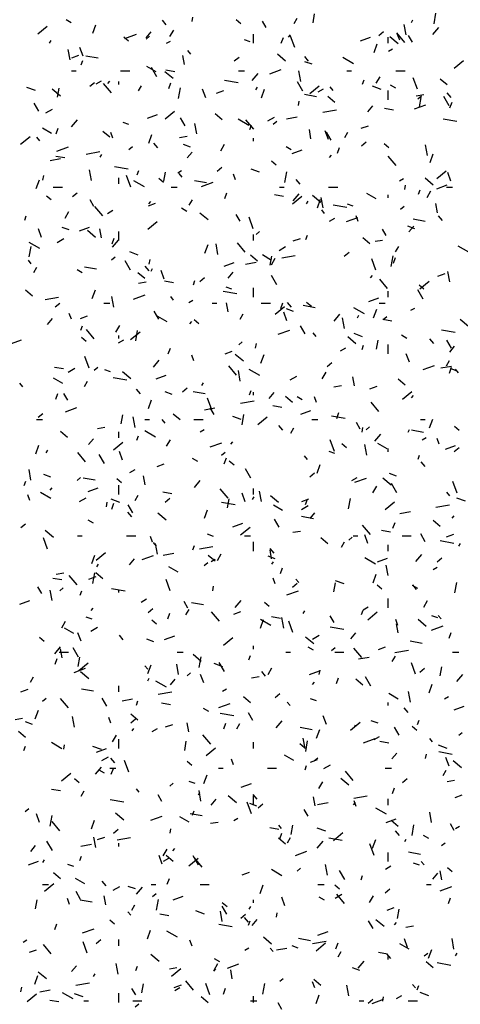
# Model space of a CAD drawing. Extents: x 16 to 252, y 17 to 337.
# Drawn here: x 43 to 46, y 188 to 195 of the extents above; entities that cross this region are included whole.
import ezdxf

# ---------------------------------------------------------------- set-up
doc = ezdxf.new("R2010")
doc.units = 0
doc.header["$MEASUREMENT"] = 0
doc.layers.add('BORDER', color=7, linetype='Continuous')

msp = doc.modelspace()

# ---------------------------------------------------------------- linework, layer by layer
at = {"layer": 'BORDER', "color": 7, "linetype": 'Continuous'}
for p, q in [((45.0082, 194.5942), (45.0186, 194.6532)), ((45.7989, 194.5867), (45.811, 194.6557)), ((43.4284, 194.5933), (43.3938, 194.6133)), ((43.5688, 194.525), (43.5893, 194.5814)), ((44.049, 194.5808), (44.0233, 194.6114)), ((44.2174, 194.6016), (44.2227, 194.6311)), ((44.5373, 194.5872), (44.5066, 194.6129)), ((44.702, 194.5618), (44.677, 194.6051)), ((44.8847, 194.5887), (44.9047, 194.6233)), ((45.6161, 194.5144), (45.604, 194.5833)), ((45.6512, 194.5964), (45.6612, 194.6137)), ((43.2102, 194.5205), (43.2715, 194.5719)), ((43.7793, 194.4912), (43.8545, 194.5186)), ((43.9186, 194.4957), (43.9507, 194.534)), ((44.0731, 194.503), (44.0981, 194.5463)), ((44.62, 194.46), (44.62, 194.52)), ((44.8481, 194.499), (44.861, 194.5143)), ((45.4381, 194.5101), (45.4687, 194.5359)), ((45.6076, 194.4657), (45.5562, 194.527)), ((45.5744, 194.4792), (45.5607, 194.5168)), ((45.7906, 194.5175), (45.8291, 194.5635)), ((43.2865, 194.4606), (43.2965, 194.4779)), ((43.802, 194.4732), (43.7713, 194.4989)), ((43.9171, 194.4871), (43.94, 194.5063)), ((44.0504, 194.4595), (44.0764, 194.4745)), ((44.5972, 194.4692), (44.5596, 194.4829)), ((44.8008, 194.4597), (44.8144, 194.4973)), ((44.8892, 194.432), (44.8618, 194.5072)), ((45.3172, 194.4763), (45.3829, 194.5002)), ((45.4065, 194.3989), (45.427, 194.4553)), ((45.5, 194.46), (45.5, 194.5)), ((45.5637, 194.457), (45.5101, 194.502)), ((45.6575, 194.4668), (45.6325, 194.5101)), ((43.4212, 194.3508), (43.409, 194.4197)), ((43.5052, 194.3752), (43.4846, 194.4316)), ((44.2097, 194.3893), (44.1904, 194.4122)), ((44.8284, 194.343), (44.7748, 194.388)), ((45.5006, 194.4077), (45.5266, 194.4227)), ((43.4316, 194.3647), (43.4786, 194.3818)), ((43.4935, 194.3183), (43.5038, 194.3465)), ((43.603, 194.3623), (43.5242, 194.3762)), ((44.1679, 194.32), (44.1575, 194.379)), ((44.4937, 194.3443), (44.5244, 194.37)), ((44.9793, 194.3432), (44.9536, 194.3739)), ((45.0013, 194.3221), (44.9543, 194.3392)), ((45.2716, 194.3259), (45.2023, 194.3659)), ((45.9305, 194.2967), (45.9917, 194.3481)), ((43.43, 194.28), (43.46, 194.28)), ((43.75, 194.28), (43.81, 194.28)), ((43.9827, 194.2733), (43.922, 194.3083)), ((43.9865, 194.241), (43.9515, 194.3017)), ((44.0931, 194.2289), (44.0394, 194.2739)), ((44.1053, 194.2738), (44.0462, 194.2842)), ((44.52, 194.28), (44.56, 194.28)), ((44.6103, 194.2155), (44.6489, 194.2615)), ((44.7252, 194.2608), (44.8003, 194.2882)), ((44.9285, 194.2104), (44.9163, 194.2793)), ((45.23, 194.28), (45.26, 194.28)), ((45.55, 194.28), (45.61, 194.28)), ((43.5494, 194.1785), (43.58, 194.2042)), ((43.5914, 194.1945), (43.6261, 194.2145)), ((43.6907, 194.1365), (43.6393, 194.1978)), ((43.6679, 194.197), (43.6807, 194.2123)), ((43.74, 194.19), (43.74, 194.21)), ((44.0651, 194.1635), (44.0787, 194.2011)), ((44.5189, 194.2008), (44.4302, 194.2165)), ((44.942, 194.1461), (44.907, 194.2067)), ((45.3312, 194.1922), (45.3415, 194.2203)), ((45.4212, 194.198), (45.4462, 194.2413)), ((45.6907, 194.1597), (45.6633, 194.2349)), ((45.8854, 194.187), (45.8395, 194.2256)), ((43.1934, 194.1501), (43.137, 194.1706)), ((43.3577, 194.1149), (43.3041, 194.1599)), ((43.3382, 194.1067), (43.3486, 194.1658)), ((43.8681, 194.1479), (43.8881, 194.1825)), ((44.1289, 194.0993), (44.141, 194.1683)), ((44.3066, 194.1029), (44.2861, 194.1593)), ((44.3775, 194.1343), (44.4245, 194.1514)), ((44.6347, 194.1556), (44.6447, 194.173)), ((44.6708, 194.1026), (44.6913, 194.159)), ((44.9861, 194.1309), (45.0474, 194.1823)), ((45.0416, 194.1427), (45.0763, 194.1627)), ((45.14, 194.1517), (45.1208, 194.1747)), ((45.4523, 194.158), (45.396, 194.1785)), ((45.5, 194.09), (45.5, 194.15)), ((45.5488, 194.1659), (45.5141, 194.1859)), ((45.9097, 194.1057), (45.884, 194.1363)), ((43.216, 194.0156), (43.186, 194.0676)), ((44.9127, 194.0525), (44.9179, 194.0821)), ((45.031, 194.1105), (44.9522, 194.1244)), ((45.1501, 194.073), (45.1042, 194.1116)), ((45.6826, 194.1162), (45.7318, 194.1249)), ((45.693, 194.0974), (45.716, 194.1167)), ((45.7034, 194.0451), (45.7138, 194.1042)), ((45.8975, 194.0511), (45.8625, 194.1117)), ((45.9028, 194.0373), (45.9164, 194.0749)), ((43.2623, 194.0045), (43.3056, 194.0295)), ((44.0418, 193.9651), (44.103, 194.0165)), ((44.4148, 193.959), (44.3688, 193.9975)), ((45.072, 194.0085), (45.1606, 194.0242)), ((45.3663, 194.012), (45.3985, 194.0503)), ((45.5332, 194.022), (45.4741, 194.0324)), ((45.671, 194.0304), (45.7462, 194.0578)), ((43.4301, 193.9135), (43.4686, 193.9595)), ((43.8042, 193.9278), (43.7666, 193.9415)), ((43.9264, 193.9701), (43.9922, 193.994)), ((44.1715, 193.9206), (44.1415, 193.9726)), ((44.2478, 193.8669), (44.2356, 193.9359)), ((44.5889, 193.9233), (44.5196, 193.9633)), ((44.6211, 193.899), (44.5696, 193.9603)), ((44.7125, 193.9527), (44.7558, 193.9777)), ((44.7486, 193.9316), (44.7716, 193.9509)), ((44.8357, 193.9669), (44.9046, 193.979)), ((45.9468, 193.949), (45.8582, 193.9647)), ((43.2999, 193.8708), (43.2393, 193.9058)), ((43.3294, 193.8672), (43.3431, 193.9048)), ((43.6795, 193.845), (43.6335, 193.8835)), ((43.7001, 193.8396), (43.6864, 193.8772)), ((44.5955, 193.8959), (44.6058, 193.9241)), ((44.9945, 193.8361), (44.9841, 193.8952)), ((45.1081, 193.8306), (45.0876, 193.887)), ((45.127, 193.8256), (45.097, 193.8776)), ((45.2162, 193.843), (45.2362, 193.8776)), ((45.3233, 193.9039), (45.3703, 193.921)), ((43.0974, 193.7993), (43.1587, 193.8507)), ((43.2232, 193.8225), (43.2039, 193.8455)), ((43.9351, 193.8064), (43.9556, 193.8628)), ((43.9928, 193.7765), (43.9671, 193.8071)), ((44.1364, 193.8436), (44.1857, 193.8523)), ((44.62, 193.82), (44.62, 193.84)), ((45.3253, 193.7889), (45.3559, 193.8146)), ((43.3344, 193.7546), (43.4096, 193.782)), ((43.5259, 193.7359), (43.6145, 193.7515)), ((43.8043, 193.7658), (43.8273, 193.7851)), ((44.2083, 193.7807), (44.1613, 193.7978)), ((44.1861, 193.7099), (44.2182, 193.7482)), ((44.4047, 193.7573), (44.4297, 193.8006)), ((44.866, 193.7633), (44.8314, 193.7833)), ((44.8723, 193.7397), (44.938, 193.7637)), ((45.1671, 193.7411), (45.1807, 193.7787)), ((45.5025, 193.7773), (45.4719, 193.803)), ((45.7551, 193.7265), (45.7429, 193.7955)), ((43.2895, 193.6942), (43.3584, 193.7064)), ((43.3864, 193.71), (43.3274, 193.7204)), ((43.6181, 193.7149), (43.6281, 193.7322)), ((44.7672, 193.6633), (44.7365, 193.689)), ((45.1156, 193.7132), (45.1285, 193.7285)), ((45.5514, 193.6614), (45.5, 193.7227)), ((45.7728, 193.6803), (45.7933, 193.7366)), ((43.5601, 193.5629), (43.548, 193.6318)), ((43.8001, 193.6371), (43.7114, 193.6527)), ((43.8599, 193.5997), (43.8701, 193.6279)), ((44.0334, 193.5577), (44.0438, 193.6168)), ((44.1236, 193.6127), (44.1496, 193.6277)), ((44.3809, 193.6231), (44.4116, 193.6488)), ((44.6593, 193.6165), (44.6029, 193.6371)), ((44.8241, 193.5503), (44.8363, 193.6192)), ((45.8177, 193.5755), (45.879, 193.6269)), ((45.9096, 193.5583), (45.889, 193.6147)), ((43.1994, 193.5102), (43.2199, 193.5665)), ((43.2427, 193.5651), (43.2479, 193.5946)), ((43.74, 193.54), (43.74, 193.58)), ((43.8164, 193.5201), (43.789, 193.5953)), ((43.9061, 193.5208), (43.8368, 193.5608)), ((44.0318, 193.5493), (44.0012, 193.575)), ((44.1535, 193.585), (44.1342, 193.608)), ((44.3122, 193.5468), (44.2334, 193.5607)), ((44.2803, 193.5242), (44.3554, 193.5516)), ((44.5016, 193.5673), (44.4879, 193.6049)), ((44.9232, 193.539), (44.8975, 193.5696)), ((45.5739, 193.5608), (45.5998, 193.5758)), ((45.7936, 193.5331), (45.74, 193.578)), ((43.31, 193.52), (43.37, 193.52)), ((43.4366, 193.4573), (43.4672, 193.483)), ((44.08, 193.52), (44.12, 193.52)), ((44.4314, 193.4449), (44.4451, 193.4824)), ((44.79, 193.52), (44.82, 193.52)), ((45.11, 193.52), (45.17, 193.52)), ((45.6079, 193.5034), (45.6131, 193.533)), ((45.6975, 193.4735), (45.7078, 193.5017)), ((45.7528, 193.4523), (45.7778, 193.4956)), ((45.8181, 193.5093), (45.8839, 193.5333)), ((45.88, 193.52), (45.92, 193.52)), ((43.2965, 193.4353), (43.2659, 193.461)), ((43.576, 193.3921), (43.551, 193.4354)), ((43.9354, 193.4112), (43.9482, 193.4265)), ((44.1997, 193.4022), (44.2197, 193.4368)), ((44.8144, 193.4582), (44.7553, 193.4687)), ((44.8733, 193.4097), (44.9346, 193.4611)), ((44.8778, 193.4298), (44.9164, 193.4757)), ((44.9662, 193.4099), (44.9762, 193.4273)), ((45.0583, 193.419), (45.0046, 193.464)), ((45.0371, 193.384), (45.0576, 193.4404)), ((45.0743, 193.3831), (45.0622, 193.4521)), ((45.4203, 193.4433), (45.3596, 193.4783)), ((45.5, 193.45), (45.5, 193.47)), ((43.3881, 193.3165), (43.4131, 193.3598)), ((43.6345, 193.3323), (43.5831, 193.3936)), ((43.6647, 193.3477), (43.6993, 193.3677)), ((43.9326, 193.3977), (43.9796, 193.4148)), ((44.1833, 193.3608), (44.1486, 193.3808)), ((45.0839, 193.3474), (45.0646, 193.3704)), ((45.228, 193.3853), (45.1394, 193.4009)), ((45.2701, 193.3942), (45.2325, 193.4079)), ((45.5802, 193.3762), (45.6032, 193.3955)), ((45.821, 193.3523), (45.8106, 193.4114)), ((43.1242, 193.3034), (43.1344, 193.3316)), ((43.929, 193.2439), (43.9902, 193.2953)), ((44.3229, 193.305), (44.2693, 193.35)), ((44.5315, 193.2971), (44.5065, 193.3404)), ((44.6179, 193.2478), (44.5905, 193.323)), ((45.1149, 193.2958), (45.1495, 193.3158)), ((45.2261, 193.2938), (45.3013, 193.3212)), ((45.303, 193.295), (45.2894, 193.3326)), ((45.7401, 193.295), (45.6613, 193.3089)), ((45.8535, 193.3014), (45.8278, 193.332)), ((43.2338, 193.191), (43.2133, 193.2474)), ((43.4153, 193.2393), (43.3683, 193.2564)), ((43.4815, 193.2335), (43.5473, 193.2575)), ((43.5876, 193.191), (43.534, 193.236)), ((43.6261, 193.1887), (43.6157, 193.2478)), ((43.74, 193.17), (43.74, 193.23)), ((44.6358, 193.2104), (44.6588, 193.2297)), ((45.487, 193.2021), (45.462, 193.2454)), ((45.6742, 193.2472), (45.6272, 193.2643)), ((45.6338, 193.2262), (45.6659, 193.2645)), ((43.3356, 193.1577), (43.3789, 193.1827)), ((43.6957, 193.1486), (43.7094, 193.1862)), ((43.6975, 193.1278), (43.7361, 193.1737)), ((44.62, 193.17), (44.62, 193.21)), ((44.8784, 193.1673), (44.9254, 193.1844)), ((44.9619, 193.1773), (44.9721, 193.2055)), ((45.38, 193.1491), (45.334, 193.1876)), ((45.4137, 193.1651), (45.4629, 193.1737)), ((43.2234, 193.1182), (43.1541, 193.1582)), ((43.1541, 193.0628), (43.1662, 193.1318)), ((44.3014, 193.0878), (44.3219, 193.1442)), ((44.3867, 193.0791), (44.3745, 193.148)), ((44.5649, 193.0947), (44.5135, 193.156)), ((44.7858, 193.1058), (44.8291, 193.1308)), ((45.5478, 193.0973), (45.5678, 193.1319)), ((46.0265, 193.0933), (45.9572, 193.1333)), ((43.167, 193.0183), (43.1477, 193.0413)), ((43.6915, 193.0446), (43.7145, 193.0639)), ((43.816, 192.9764), (43.781, 193.037)), ((43.8663, 193.0751), (43.8099, 193.0956)), ((43.9379, 193.016), (43.9431, 193.0456)), ((44.6447, 193.035), (44.5987, 193.0736)), ((44.7375, 193.0408), (44.6769, 193.0758)), ((44.7286, 193.0086), (44.739, 193.0677)), ((44.7362, 193.0116), (44.7612, 193.0549)), ((44.8031, 193.0574), (44.8917, 193.073)), ((45.2125, 193.0677), (45.2431, 193.0934)), ((45.4193, 192.9755), (45.392, 193.0507)), ((45.5193, 193.0012), (45.5315, 193.0701)), ((45.5334, 193.0225), (45.5471, 193.0601)), ((43.1831, 192.9614), (43.2031, 192.9961)), ((43.5005, 192.9582), (43.4659, 192.9782)), ((43.5933, 192.9831), (43.5146, 192.9969)), ((43.9366, 192.9722), (43.9109, 193.0029)), ((43.9497, 192.9692), (43.9597, 192.9865)), ((44.0353, 192.9187), (44.0148, 192.9751)), ((44.4274, 193.0031), (44.4931, 193.0271)), ((44.5667, 193.0157), (44.6357, 193.0279)), ((45.9009, 192.8993), (45.8888, 192.9682)), ((43.9094, 192.921), (43.8634, 192.9596)), ((44.0956, 192.8945), (44.0365, 192.9049)), ((44.2262, 192.881), (44.2364, 192.9092)), ((44.2681, 192.9019), (44.2988, 192.9276)), ((44.4536, 192.9242), (44.4857, 192.9625)), ((44.7715, 192.8814), (44.7365, 192.942)), ((45.3831, 192.9274), (45.396, 192.9427)), ((45.4953, 192.8572), (45.4438, 192.9185)), ((45.7049, 192.8542), (45.7662, 192.9057)), ((45.8243, 192.9369), (45.8712, 192.954)), ((43.174, 192.807), (43.1281, 192.8456)), ((43.5657, 192.7915), (43.5862, 192.8479)), ((43.8675, 192.8924), (43.9168, 192.9011)), ((44.4771, 192.8528), (44.4395, 192.8665)), ((44.62, 192.8), (44.62, 192.86)), ((45.5, 192.8), (45.5, 192.84)), ((45.727, 192.7864), (45.692, 192.847)), ((45.7324, 192.8534), (45.7017, 192.8791)), ((43.2569, 192.7848), (43.3456, 192.8004)), ((43.706, 192.7357), (43.6938, 192.8046)), ((43.8354, 192.7876), (43.9105, 192.815)), ((44.0973, 192.7807), (44.0781, 192.8037)), ((44.1969, 192.7658), (44.2229, 192.7808)), ((44.5092, 192.8216), (44.4206, 192.8372)), ((45.3732, 192.7727), (45.439, 192.7967)), ((43.3238, 192.7361), (43.3544, 192.7618)), ((43.64, 192.76), (43.68, 192.76)), ((44.35, 192.76), (44.38, 192.76)), ((44.4527, 192.7049), (44.4423, 192.764)), ((44.67, 192.76), (44.73, 192.76)), ((44.7605, 192.6884), (44.8218, 192.7399)), ((44.7977, 192.7262), (44.8114, 192.7638)), ((44.8812, 192.7057), (44.8342, 192.7228)), ((44.867, 192.7347), (44.8413, 192.7653)), ((45.0213, 192.7313), (44.9425, 192.7452)), ((44.9971, 192.7394), (44.9664, 192.7651)), ((45.3437, 192.6908), (45.2744, 192.7308)), ((45.4034, 192.6654), (45.4239, 192.7218)), ((45.44, 192.76), (45.48, 192.76)), ((45.6471, 192.714), (45.6731, 192.729)), ((43.2733, 192.6222), (43.3054, 192.6605)), ((43.4288, 192.6554), (43.4151, 192.693)), ((43.4877, 192.6611), (43.5347, 192.6782)), ((44.001, 192.6559), (43.971, 192.7079)), ((44.0548, 192.6382), (43.9941, 192.6732)), ((44.2617, 192.6253), (44.2311, 192.6511)), ((44.5312, 192.6565), (44.5512, 192.6911)), ((44.8368, 192.6464), (44.8162, 192.7028)), ((45.1453, 192.644), (45.1839, 192.6899)), ((45.2133, 192.5953), (45.2011, 192.6642)), ((45.2978, 192.6643), (45.3078, 192.6816)), ((45.5236, 192.6427), (45.4645, 192.6531)), ((45.4674, 192.655), (45.4904, 192.6743)), ((46.0235, 192.6091), (45.9699, 192.6541)), ((43.4905, 192.5848), (43.5007, 192.613)), ((43.5784, 192.528), (43.5269, 192.5893)), ((43.7197, 192.5708), (43.7447, 192.6141)), ((43.8493, 192.5138), (43.8615, 192.5827)), ((44.2029, 192.6254), (44.2157, 192.6407)), ((44.7812, 192.5573), (44.8564, 192.5846)), ((44.9565, 192.561), (44.9265, 192.6129)), ((45.9372, 192.5698), (45.8486, 192.5854)), ((43.0366, 192.4969), (43.1024, 192.5209)), ((43.5264, 192.5113), (43.4958, 192.537)), ((43.7379, 192.5008), (43.7725, 192.5208)), ((43.74, 192.53), (43.74, 192.55)), ((43.8162, 192.5226), (43.8775, 192.574)), ((45.0277, 192.5432), (45.0084, 192.5662)), ((45.2882, 192.4951), (45.2345, 192.5401)), ((45.3322, 192.5416), (45.2759, 192.5621)), ((45.4238, 192.4595), (45.4342, 192.5186)), ((45.6209, 192.5308), (45.5862, 192.5508)), ((45.7974, 192.4971), (45.7717, 192.5278)), ((45.912, 192.466), (45.882, 192.5179)), ((44.062, 192.43), (44.0757, 192.4676)), ((44.5231, 192.4892), (44.546, 192.5085)), ((44.6331, 192.467), (44.6383, 192.4965)), ((45.1881, 192.449), (45.2227, 192.469)), ((45.3282, 192.4587), (45.3384, 192.4869)), ((45.5, 192.43), (45.5, 192.49)), ((45.9013, 192.4404), (45.9334, 192.4787)), ((43.5451, 192.3359), (43.5177, 192.4111)), ((43.965, 192.342), (44.0036, 192.3879)), ((44.2302, 192.3831), (44.2166, 192.4207)), ((44.4335, 192.4307), (44.4805, 192.4478)), ((44.5528, 192.3811), (44.4992, 192.4261)), ((44.6677, 192.3692), (44.6882, 192.4255)), ((45.6382, 192.3741), (45.6177, 192.4305)), ((43.3768, 192.3307), (43.3177, 192.3412)), ((43.4088, 192.3108), (43.4521, 192.3358)), ((43.5787, 192.3234), (43.6017, 192.3426)), ((43.6841, 192.3114), (43.6465, 192.3251)), ((44.5087, 192.2905), (44.4573, 192.3517)), ((44.661, 192.2882), (44.5917, 192.3282)), ((45.0997, 192.3464), (45.1304, 192.3722)), ((45.727, 192.3269), (45.8022, 192.3542)), ((45.844, 192.3372), (45.9129, 192.3494)), ((45.8794, 192.3516), (45.8994, 192.3862)), ((45.8997, 192.3039), (45.9134, 192.3414)), ((45.943, 192.3193), (45.9055, 192.3329)), ((45.9581, 192.3056), (45.9388, 192.3286)), ((43.372, 192.2356), (43.3114, 192.2706)), ((43.7904, 192.2578), (43.7018, 192.2734)), ((43.8175, 192.2671), (43.7639, 192.3121)), ((43.9825, 192.2665), (44.0482, 192.2905)), ((44.5326, 192.2519), (44.5204, 192.3208)), ((44.859, 192.259), (44.9023, 192.284)), ((45.0678, 192.2659), (45.0928, 192.3092)), ((45.2793, 192.221), (45.2688, 192.2801)), ((45.6099, 192.2251), (45.5639, 192.2637)), ((43.1108, 192.214), (43.0915, 192.237)), ((43.5147, 192.2157), (43.5347, 192.2504)), ((43.8805, 192.168), (43.8548, 192.1986)), ((44.1554, 192.1806), (44.186, 192.2063)), ((44.2812, 192.2235), (44.2912, 192.2408)), ((45.1447, 192.2139), (45.194, 192.2226)), ((45.3794, 192.2003), (45.4263, 192.2174)), ((43.3263, 192.1337), (43.34, 192.1713)), ((43.4055, 192.1274), (43.3805, 192.1707)), ((44.0882, 192.1643), (44.0412, 192.1814)), ((44.3025, 192.1675), (44.2237, 192.1814)), ((44.3465, 192.0636), (44.3192, 192.1388)), ((44.5925, 192.1624), (44.6027, 192.1906)), ((44.62, 192.16), (44.62, 192.18)), ((44.721, 192.1384), (44.7532, 192.1767)), ((44.8746, 192.1111), (44.8286, 192.1497)), ((44.9381, 192.1282), (44.9035, 192.1482)), ((45.0317, 192.1108), (45.018, 192.1484)), ((45.5921, 192.133), (45.6534, 192.1844)), ((45.6506, 192.1416), (45.6635, 192.157)), ((43.3905, 192.0511), (43.4656, 192.0784)), ((43.932, 192.0729), (43.9525, 192.1293)), ((44.2978, 192.0646), (44.3668, 192.0767)), ((44.361, 192.0324), (44.336, 192.0757)), ((44.5342, 192.1062), (44.6228, 192.1219)), ((44.8048, 192.079), (44.7457, 192.0894)), ((45.4391, 192.0529), (45.3877, 192.1142)), ((43.211, 192.0148), (43.2416, 192.0405)), ((43.7538, 191.9721), (43.7642, 192.0312)), ((43.8449, 191.9478), (43.8328, 192.0168)), ((44.1393, 191.9971), (44.0933, 192.0357)), ((44.5392, 192.0001), (44.4829, 192.0207)), ((44.5445, 191.9647), (44.5567, 192.0337)), ((44.6477, 191.9672), (44.709, 192.0186)), ((44.9283, 192.0361), (44.9941, 192.0601)), ((45.2184, 192.006), (45.1297, 192.0217)), ((45.164, 192.0076), (45.1777, 192.0452)), ((45.7697, 191.9468), (45.7902, 192.0032)), ((43.2, 192), (43.24, 192)), ((43.5986, 191.9413), (43.6478, 191.95)), ((43.91, 192), (43.94, 192)), ((44.0412, 191.9765), (44.0219, 191.9994)), ((44.23, 192), (44.29, 192)), ((44.8108, 191.9304), (44.7851, 191.9611)), ((44.8628, 191.9108), (44.8828, 191.9455)), ((45, 192), (45.04, 192)), ((45.3165, 191.9374), (45.2915, 191.9807)), ((45.3283, 191.9179), (45.3335, 191.9474)), ((45.3546, 191.9337), (45.3776, 191.953)), ((45.71, 192), (45.74, 192)), ((45.9623, 191.9294), (45.9316, 191.9552)), ((43.4039, 191.8831), (43.358, 191.9216)), ((43.5408, 191.8364), (43.5729, 191.8747)), ((43.74, 191.88), (43.74, 191.92)), ((43.8568, 191.8662), (43.867, 191.8944)), ((43.9782, 191.8856), (43.9089, 191.9256)), ((44.2701, 191.919), (44.2961, 191.934)), ((45.4128, 191.8582), (45.4513, 191.9042)), ((45.6294, 191.9186), (45.6394, 191.9359)), ((45.7305, 191.9157), (45.6517, 191.9296)), ((45.7203, 191.8672), (45.7463, 191.8822)), ((45.8332, 191.8385), (45.8195, 191.8761)), ((43.1963, 191.7767), (43.2169, 191.833)), ((43.7034, 191.8014), (43.7647, 191.8528)), ((44.0512, 191.8251), (44.0762, 191.8684)), ((44.3363, 191.8207), (44.4115, 191.848)), ((44.4704, 191.8396), (44.4832, 191.855)), ((45.148, 191.7913), (45.1206, 191.8665)), ((45.227, 191.8154), (45.1963, 191.8411)), ((45.3591, 191.768), (45.347, 191.837)), ((45.4924, 191.8082), (45.4317, 191.8432)), ((45.5, 191.79), (45.5, 191.81)), ((45.8741, 191.8057), (45.9399, 191.8297)), ((45.9313, 191.791), (45.9619, 191.8167)), ((43.2647, 191.7827), (43.2747, 191.8001)), ((43.5222, 191.7237), (43.4708, 191.785)), ((43.6455, 191.7117), (43.6105, 191.7723)), ((43.764, 191.7345), (43.7434, 191.7909)), ((44.2554, 191.7256), (44.2207, 191.7456)), ((44.4103, 191.7679), (44.4333, 191.7872)), ((44.4283, 191.7114), (44.442, 191.749)), ((44.9715, 191.7389), (44.9523, 191.7619)), ((45.15, 191.7778), (45.1125, 191.7915)), ((45.6945, 191.74), (45.7047, 191.7682)), ((43.9886, 191.6941), (44.0356, 191.7112)), ((44.4916, 191.7014), (44.461, 191.7271)), ((45.034, 191.6505), (45.0545, 191.7069)), ((45.7412, 191.6929), (45.7155, 191.7235)), ((43.1642, 191.6044), (43.152, 191.6733)), ((43.2952, 191.6229), (43.2482, 191.64)), ((43.4659, 191.6021), (43.4889, 191.6214)), ((43.5837, 191.6038), (43.5049, 191.6177)), ((43.8111, 191.654), (43.8458, 191.674)), ((43.9109, 191.5736), (43.9005, 191.6327)), ((44.601, 191.6167), (44.566, 191.6773)), ((44.9869, 191.6252), (45.0176, 191.6509)), ((45.2613, 191.6022), (45.296, 191.6222)), ((45.2821, 191.5903), (45.3573, 191.6176)), ((45.5181, 191.5712), (45.4644, 191.6162)), ((45.5541, 191.6308), (45.5071, 191.6479)), ((43.1211, 191.5699), (43.1314, 191.5981)), ((43.2901, 191.5376), (43.303, 191.5529)), ((43.5376, 191.5299), (43.6033, 191.5539)), ((43.7563, 191.5874), (43.7257, 191.6131)), ((43.74, 191.51), (43.74, 191.57)), ((44.2325, 191.5562), (44.2711, 191.6022)), ((45.3994, 191.5202), (45.4244, 191.5635)), ((45.5565, 191.5217), (45.5215, 191.5824)), ((45.9495, 191.519), (45.9221, 191.5942)), ((43.1574, 191.4712), (43.1438, 191.5088)), ((43.2955, 191.4831), (43.2262, 191.5231)), ((43.482, 191.464), (43.5253, 191.489)), ((43.8462, 191.4701), (43.8662, 191.5047)), ((44.0859, 191.5152), (44.0269, 191.5256)), ((44.4526, 191.4862), (44.4011, 191.5475)), ((44.5654, 191.4622), (44.5449, 191.5186)), ((44.6128, 191.4778), (44.6228, 191.4951)), ((44.62, 191.51), (44.62, 191.55)), ((44.6715, 191.464), (44.6593, 191.5329)), ((44.7827, 191.4572), (44.7291, 191.5021)), ((45.9019, 191.5014), (45.8826, 191.5243)), ((46.0052, 191.4666), (45.9488, 191.4871)), ((43.6583, 191.4305), (43.6635, 191.46)), ((43.7462, 191.4587), (43.6899, 191.4792)), ((43.6926, 191.4151), (43.7063, 191.4527)), ((43.8305, 191.3912), (43.8005, 191.4432)), ((44.0426, 191.4594), (44.0732, 191.4851)), ((44.4996, 191.4423), (44.4109, 191.4579)), ((44.449, 191.4231), (44.4594, 191.4822)), ((44.8096, 191.4056), (44.749, 191.4406)), ((44.9322, 191.4122), (44.9755, 191.4372)), ((44.9344, 191.4637), (44.9814, 191.4808)), ((44.9588, 191.4438), (44.969, 191.472)), ((45.2397, 191.4157), (45.2519, 191.4846)), ((45.4793, 191.4118), (45.5406, 191.4632)), ((45.8114, 191.4277), (45.9, 191.4434)), ((43.8243, 191.3637), (43.7986, 191.3943)), ((44.0474, 191.3431), (43.9938, 191.3881)), ((44.2983, 191.3543), (44.3189, 191.4107)), ((45.0117, 191.352), (44.9329, 191.3659)), ((44.9885, 191.3526), (45.0207, 191.3909)), ((45.575, 191.3861), (45.644, 191.3982)), ((45.9181, 191.3559), (45.931, 191.3712)), ((43.0982, 191.2936), (43.1289, 191.3193)), ((43.5726, 191.3231), (43.538, 191.3431)), ((44.4834, 191.2995), (44.5492, 191.3235)), ((44.535, 191.246), (44.5962, 191.2974)), ((44.786, 191.2963), (44.756, 191.3482)), ((45.3829, 191.2486), (45.3315, 191.3099)), ((45.5303, 191.289), (45.544, 191.3266)), ((45.8398, 191.3012), (45.7938, 191.3398)), ((43.3121, 191.2291), (43.2585, 191.2741)), ((43.47, 191.24), (43.5, 191.24)), ((43.79, 191.24), (43.85, 191.24)), ((43.9589, 191.1989), (43.9452, 191.2365)), ((44.357, 191.2364), (44.3195, 191.2501)), ((44.56, 191.24), (44.6, 191.24)), ((44.8758, 191.2628), (44.9251, 191.2714)), ((45.2418, 191.2125), (45.2648, 191.2318)), ((45.27, 191.24), (45.3, 191.24)), ((45.3669, 191.1899), (45.3464, 191.2463)), ((45.5139, 191.2634), (45.4548, 191.2738)), ((45.59, 191.24), (45.65, 191.24)), ((45.7415, 191.2013), (45.7115, 191.2533)), ((45.8803, 191.2333), (45.9273, 191.2504)), ((43.2737, 191.1517), (43.2464, 191.2269)), ((43.985, 191.1722), (43.9657, 191.1952)), ((43.9908, 191.1206), (43.9786, 191.1895)), ((44.2231, 191.1476), (44.2333, 191.1757)), ((44.2652, 191.1551), (44.3539, 191.1707)), ((44.62, 191.14), (44.62, 191.2)), ((45.1045, 191.1872), (45.0585, 191.2257)), ((45.1944, 191.1651), (45.2144, 191.1998)), ((45.5, 191.14), (45.5, 191.18)), ((45.9275, 191.1905), (45.8389, 191.2061)), ((45.961, 191.1729), (45.971, 191.1902)), ((43.5626, 191.058), (43.5832, 191.1144)), ((43.5906, 191.0802), (43.6519, 191.1316)), ((43.8914, 191.0841), (43.9666, 191.1114)), ((44.0289, 191.1134), (44.0978, 191.1256)), ((44.3691, 191.0732), (44.3232, 191.1117)), ((44.3828, 191.0794), (44.4078, 191.1227)), ((44.7611, 191.0893), (44.7141, 191.1064)), ((44.7375, 191.0898), (44.727, 191.1489)), ((44.7547, 191.1262), (44.729, 191.1568)), ((45.6803, 191.0724), (45.7188, 191.1184)), ((43.5962, 191.037), (43.6062, 191.0544)), ((43.8083, 191.0506), (43.8404, 191.0889)), ((44.1269, 191.0031), (44.0662, 191.0381)), ((44.2975, 191.0467), (44.3205, 191.066)), ((44.3433, 191.0722), (44.3693, 191.0872)), ((44.7379, 191.0539), (44.7507, 191.0692)), ((45.4158, 191.0556), (45.3466, 191.0956)), ((45.4292, 191.0692), (45.495, 191.0931)), ((45.498, 190.9802), (45.4859, 191.0491)), ((45.8185, 191.0698), (45.8491, 191.0955)), ((43.3297, 190.9901), (43.3789, 190.9988)), ((43.466, 190.9195), (43.4146, 190.9808)), ((43.5437, 190.9575), (43.5907, 190.9746)), ((43.5697, 190.9282), (43.5819, 190.9972)), ((43.6338, 190.9591), (43.5879, 190.9977)), ((44.7946, 190.9927), (44.8083, 191.0303)), ((45.4003, 190.9319), (45.4209, 190.9883)), ((45.7936, 191.0203), (45.8195, 191.0353)), ((43.3671, 190.9515), (43.308, 190.9619)), ((44.0752, 190.8794), (44.0478, 190.9546)), ((44.3535, 190.8814), (44.3587, 190.911)), ((44.7604, 190.9266), (44.7467, 190.9642)), ((44.8741, 190.904), (44.9048, 190.9297)), ((44.9154, 190.9346), (44.8961, 190.9576)), ((45.1442, 190.874), (45.1547, 190.9331)), ((45.2122, 190.9252), (45.1558, 190.9457)), ((45.4569, 190.8915), (45.4262, 190.9172)), ((45.693, 190.8956), (45.6583, 190.9156)), ((45.685, 190.8886), (45.6593, 190.9192)), ((45.935, 190.8666), (45.9471, 190.9355)), ((43.235, 190.8627), (43.21, 190.906)), ((43.3031, 190.8166), (43.291, 190.8855)), ((43.3531, 190.8809), (43.3761, 190.9002)), ((43.4874, 190.8513), (43.4977, 190.8795)), ((43.7808, 190.8785), (43.6921, 190.8942)), ((43.74, 190.87), (43.74, 190.89)), ((44.8372, 190.8537), (44.9124, 190.881)), ((43.0927, 190.7934), (43.1584, 190.8173)), ((43.8843, 190.8072), (43.919, 190.8272)), ((44.1905, 190.7677), (44.1655, 190.811)), ((44.2929, 190.7882), (44.2141, 190.8021)), ((44.5, 190.7704), (44.5386, 190.8164)), ((44.7215, 190.7775), (44.6909, 190.8032)), ((45.5, 190.77), (45.5, 190.83)), ((45.731, 190.7745), (45.756, 190.8178)), ((43.5576, 190.7518), (43.5705, 190.7672)), ((43.9298, 190.7382), (43.9604, 190.7639)), ((44.0589, 190.6965), (44.0726, 190.7341)), ((44.1778, 190.7244), (44.1978, 190.759)), ((44.3964, 190.6819), (44.345, 190.7432)), ((44.4895, 190.7271), (44.5365, 190.7442)), ((44.9444, 190.7321), (44.9544, 190.7494)), ((45.146, 190.6727), (45.121, 190.716)), ((45.3251, 190.7252), (45.3353, 190.7534)), ((45.3346, 190.7553), (45.3692, 190.7753)), ((45.3665, 190.6905), (45.4278, 190.742)), ((45.823, 190.7028), (45.7854, 190.7165)), ((45.8457, 190.6971), (45.8264, 190.7201)), ((43.3662, 190.6387), (43.3912, 190.682)), ((43.564, 190.695), (43.5264, 190.7087)), ((43.9862, 190.6635), (43.9556, 190.6892)), ((44.7331, 190.6531), (44.6638, 190.6931)), ((44.6646, 190.6357), (44.6852, 190.692)), ((44.7951, 190.6997), (44.736, 190.7101)), ((44.8173, 190.6368), (44.8052, 190.7057)), ((44.8767, 190.6071), (44.8493, 190.6823)), ((45.5618, 190.6543), (45.5482, 190.6919)), ((45.564, 190.606), (45.5536, 190.6651)), ((45.7479, 190.6472), (45.6943, 190.6922)), ((45.7831, 190.6233), (45.8583, 190.6506)), ((43.4441, 190.6005), (43.3835, 190.6355)), ((43.4926, 190.5503), (43.4721, 190.6067)), ((43.5553, 190.6172), (43.5986, 190.6422)), ((43.7681, 190.5594), (43.7424, 190.5901)), ((44.0385, 190.563), (44.1043, 190.5869)), ((45.0055, 190.5653), (45.0488, 190.5903)), ((45.2087, 190.6267), (45.1201, 190.6424)), ((45.256, 190.5668), (45.2882, 190.6051)), ((45.8966, 190.5704), (45.9103, 190.608)), ((43.2509, 190.5494), (43.2202, 190.5752)), ((43.9681, 190.5479), (43.9211, 190.565)), ((44.4222, 190.5247), (44.4835, 190.5762)), ((45.0126, 190.5332), (44.959, 190.5782)), ((45.7208, 190.5365), (45.642, 190.5503)), ((43.3198, 190.4684), (43.3583, 190.5144)), ((43.35, 190.48), (43.41, 190.48)), ((43.3691, 190.4423), (43.3587, 190.5014)), ((43.475, 190.447), (43.44, 190.5076)), ((44.12, 190.48), (44.16, 190.48)), ((44.2773, 190.4192), (44.2237, 190.4642)), ((44.5894, 190.4289), (44.5997, 190.4571)), ((44.62, 190.5), (44.62, 190.52)), ((44.83, 190.48), (44.86, 190.48)), ((45.0102, 190.4931), (44.9756, 190.5131)), ((45.1291, 190.4913), (45.152, 190.5106)), ((45.15, 190.48), (45.21, 190.48)), ((45.3268, 190.4444), (45.2753, 190.5057)), ((45.4354, 190.4967), (45.4824, 190.5138)), ((45.5425, 190.4766), (45.6311, 190.4922)), ((45.92, 190.48), (45.96, 190.48)), ((43.3232, 190.4003), (43.3369, 190.4378)), ((43.4742, 190.3866), (43.4846, 190.4457)), ((43.4778, 190.3589), (43.5391, 190.4103)), ((43.929, 190.3394), (43.9495, 190.3958)), ((44.1297, 190.3327), (44.1175, 190.4017)), ((44.265, 190.3792), (44.2771, 190.4481)), ((44.4192, 190.3837), (44.3628, 190.4043)), ((44.4305, 190.352), (44.3955, 190.4126)), ((45.3061, 190.4349), (45.3751, 190.4471)), ((45.526, 190.4194), (45.546, 190.4541)), ((45.6781, 190.3348), (45.6508, 190.41)), ((43.4465, 190.3475), (43.5217, 190.3748)), ((43.542, 190.3052), (43.4884, 190.3502)), ((43.9288, 190.3679), (43.9096, 190.3909)), ((44.1847, 190.3255), (44.2077, 190.3447)), ((44.2941, 190.278), (44.2736, 190.3344)), ((44.6985, 190.3219), (44.6728, 190.3525)), ((44.7144, 190.3337), (44.7394, 190.377)), ((44.9843, 190.3326), (45.0501, 190.3565)), ((45.0487, 190.3324), (45.0539, 190.3619)), ((45.7057, 190.3486), (45.7364, 190.3743)), ((45.8395, 190.3249), (45.8499, 190.384)), ((45.9478, 190.2866), (45.9863, 190.3326)), ((43.1612, 190.2836), (43.1812, 190.3182)), ((43.9278, 190.2913), (43.9378, 190.3087)), ((44.0503, 190.2505), (43.9811, 190.2905)), ((44.0758, 190.2648), (44.1079, 190.3031)), ((44.6069, 190.3116), (44.6561, 190.3203)), ((45.0053, 190.2681), (45.0182, 190.2834)), ((45.1609, 190.2741), (45.1746, 190.3117)), ((45.3344, 190.2633), (45.2884, 190.3018)), ((45.386, 190.257), (45.351, 190.3177)), ((45.7666, 190.2133), (45.7872, 190.2697)), ((43.0988, 190.2209), (43.1458, 190.238)), ((43.574, 190.2245), (43.4953, 190.2384)), ((43.74, 190.22), (43.74, 190.26)), ((43.9963, 190.204), (44.085, 190.2196)), ((44.4166, 190.2253), (44.4426, 190.2403)), ((44.7614, 190.1827), (44.792, 190.2084)), ((45.5645, 190.1731), (45.5038, 190.2081)), ((45.6439, 190.153), (45.6318, 190.2219)), ((43.2403, 190.1597), (43.2633, 190.1789)), ((43.4099, 190.1152), (43.3584, 190.1765)), ((43.66, 190.1266), (43.63, 190.1785)), ((43.76, 190.1623), (43.8289, 190.1744)), ((43.8537, 190.1327), (43.864, 190.1609)), ((44.0763, 190.1359), (44.0172, 190.1464)), ((44.3923, 190.1171), (44.4675, 190.1445)), ((44.599, 190.1492), (44.5531, 190.1878)), ((44.8592, 190.1304), (44.8399, 190.1534)), ((45.03, 190.1614), (44.9924, 190.1751)), ((45.5, 190.13), (45.5, 190.15)), ((45.8668, 190.1735), (45.8928, 190.1885)), ((43.1933, 190.0432), (43.2138, 190.0996)), ((43.8637, 190.0352), (43.8178, 190.0738)), ((44.3275, 190.0905), (44.2928, 190.1105)), ((44.4899, 190.063), (44.4013, 190.0786)), ((44.6155, 190.0316), (44.5855, 190.0835)), ((45.6289, 190.0843), (45.6032, 190.115)), ((45.9302, 190.1022), (45.996, 190.1261)), ((43.0608, 190.039), (43.11, 190.0477)), ((43.1751, 190.0065), (43.1281, 190.0236)), ((43.449, 189.9893), (43.4368, 190.0583)), ((43.6876, 190.0147), (43.6739, 190.0522)), ((43.817, 190.0169), (43.8476, 190.0426)), ((44.0446, 189.9905), (44.0916, 190.0076)), ((44.1957, 189.9585), (44.1853, 190.0176)), ((44.4252, 189.9779), (44.4389, 190.0155)), ((44.5094, 189.9787), (44.5294, 190.0133)), ((44.7675, 189.9846), (44.8061, 190.0306)), ((45.0956, 190.0057), (45.075, 190.0621)), ((45.2537, 189.9693), (45.315, 190.0207)), ((45.434, 190.0143), (45.387, 190.0315)), ((45.6914, 190.0066), (45.7017, 190.0347)), ((43.1284, 189.9212), (43.0824, 189.9598)), ((43.8251, 189.9661), (43.838, 189.9814)), ((43.9576, 189.9603), (43.9922, 189.9803)), ((45.002, 189.9727), (44.9232, 189.9866)), ((45.0309, 189.917), (45.0515, 189.9734)), ((45.276, 189.9864), (45.286, 190.0037)), ((45.571, 189.9366), (45.541, 189.9886)), ((45.6867, 189.9676), (45.6561, 189.9933)), ((45.9606, 189.9359), (45.9836, 189.9551)), ((43.3676, 189.848), (43.2983, 189.888)), ((43.6978, 189.893), (43.7228, 189.9363)), ((43.74, 189.85), (43.74, 189.91)), ((44.1694, 189.8375), (44.1799, 189.8966)), ((44.3402, 189.8777), (44.2888, 189.9389)), ((44.62, 189.85), (44.62, 189.89)), ((44.9514, 189.8535), (44.9208, 189.8793)), ((44.9563, 189.8489), (44.9441, 189.9179)), ((44.9602, 189.8301), (44.9723, 189.899)), ((45.3382, 189.8867), (45.4133, 189.9141)), ((45.4078, 189.9085), (45.4424, 189.9285)), ((45.5043, 189.8841), (45.4452, 189.8946)), ((45.7896, 189.8928), (45.7703, 189.9158)), ((43.118, 189.8364), (43.1283, 189.8646)), ((43.3787, 189.845), (43.3839, 189.8745)), ((43.6262, 189.8423), (43.5698, 189.8628)), ((43.5936, 189.8264), (43.6594, 189.8503)), ((44.3094, 189.8035), (44.3707, 189.8549)), ((45.5235, 189.7811), (45.5557, 189.8194)), ((45.8851, 189.8502), (45.8287, 189.8707)), ((45.9179, 189.8112), (45.8292, 189.8268)), ((43.6285, 189.7703), (43.6718, 189.7953)), ((43.712, 189.7552), (43.6863, 189.7858)), ((43.8039, 189.6952), (43.7765, 189.7703)), ((44.2161, 189.7395), (44.1855, 189.7652)), ((44.489, 189.7424), (44.4754, 189.7799)), ((44.8817, 189.7705), (44.8211, 189.8055)), ((44.9905, 189.7601), (45.0375, 189.7772)), ((45.0163, 189.77), (45.0393, 189.7893)), ((45.7439, 189.7833), (45.7492, 189.8128)), ((45.897, 189.7334), (45.8765, 189.7898)), ((45.9778, 189.7233), (45.9242, 189.7683)), ((43.365, 189.6377), (43.4263, 189.6891)), ((43.5873, 189.6826), (43.6258, 189.7286)), ((43.6447, 189.688), (43.6101, 189.708)), ((43.68, 189.72), (43.72, 189.72)), ((43.6895, 189.6816), (43.7032, 189.7192)), ((44.39, 189.72), (44.42, 189.72)), ((44.71, 189.72), (44.77, 189.72)), ((44.9557, 189.7103), (44.966, 189.7385)), ((45.0787, 189.7185), (45.122, 189.7435)), ((45.2706, 189.6401), (45.2192, 189.7014)), ((45.48, 189.72), (45.52, 189.72)), ((45.8576, 189.6737), (45.8776, 189.7084)), ((43.4808, 189.6255), (43.4501, 189.6512)), ((44.0719, 189.6042), (44.0949, 189.6235)), ((44.237, 189.62), (44.1994, 189.6337)), ((44.2953, 189.6208), (44.3158, 189.6772)), ((45.046, 189.588), (45.071, 189.6313)), ((45.2425, 189.6093), (45.1889, 189.6543)), ((45.5929, 189.6273), (45.6236, 189.653)), ((45.8841, 189.6331), (45.9334, 189.6418)), ((43.3575, 189.5722), (43.2984, 189.5826)), ((43.4928, 189.5379), (43.5128, 189.5725)), ((43.8727, 189.5637), (43.8534, 189.5866)), ((44.2594, 189.5457), (44.2694, 189.563)), ((44.2756, 189.5055), (44.2634, 189.5744)), ((44.5394, 189.596), (44.6052, 189.6199)), ((45.5272, 189.5555), (45.5409, 189.5931)), ((43.7711, 189.4993), (43.6825, 189.5149)), ((44.02, 189.503), (43.995, 189.5463)), ((44.3433, 189.479), (44.3754, 189.5174)), ((44.5072, 189.4953), (44.4536, 189.5403)), ((44.6053, 189.4229), (44.578, 189.498)), ((44.6423, 189.5176), (44.6166, 189.5483)), ((44.62, 189.48), (44.62, 189.54)), ((45.0222, 189.4747), (45.0118, 189.5338)), ((45.0372, 189.4838), (45.1061, 189.4959)), ((45.2728, 189.4823), (45.2857, 189.4976)), ((45.2736, 189.5254), (45.3622, 189.5411)), ((45.2905, 189.4701), (45.2768, 189.5076)), ((45.5, 189.48), (45.5, 189.52)), ((45.9363, 189.5297), (45.9833, 189.5468)), ((43.1276, 189.4384), (43.1505, 189.4577)), ((44.22, 189.4141), (44.2303, 189.4423)), ((44.641, 189.4729), (44.594, 189.49)), ((44.6486, 189.4615), (44.6792, 189.4872)), ((44.9755, 189.408), (44.9505, 189.4514)), ((45.4879, 189.4205), (45.4187, 189.4605)), ((45.7828, 189.3651), (45.7707, 189.434)), ((43.2213, 189.3661), (43.2008, 189.4224)), ((43.2902, 189.3427), (43.3023, 189.4116)), ((43.3537, 189.3109), (43.3023, 189.3722)), ((43.5596, 189.3245), (43.5801, 189.3809)), ((43.7719, 189.3813), (43.7182, 189.4262)), ((43.9474, 189.3805), (44.0226, 189.4079)), ((44.199, 189.368), (44.1383, 189.403)), ((44.2832, 189.409), (44.2044, 189.4229)), ((44.338, 189.3605), (44.3872, 189.3691)), ((44.4898, 189.3785), (44.5158, 189.3935)), ((45.4853, 189.3656), (45.5511, 189.3895)), ((45.5643, 189.3393), (45.5183, 189.3779)), ((43.7042, 189.2957), (43.7349, 189.3214)), ((44.0739, 189.2959), (44.0792, 189.3254)), ((44.7854, 189.3204), (44.7264, 189.3308)), ((44.803, 189.3261), (44.7837, 189.3491)), ((44.8647, 189.2885), (44.8751, 189.3476)), ((45.0921, 189.3088), (45.0357, 189.3293)), ((45.141, 189.2481), (45.2022, 189.2995)), ((45.5727, 189.2801), (45.547, 189.3107)), ((45.6554, 189.281), (45.6675, 189.35)), ((45.931, 189.3131), (45.906, 189.3564)), ((45.94, 189.3266), (45.966, 189.3416)), ((43.3045, 189.1823), (43.2695, 189.2429)), ((43.5879, 189.2015), (43.5757, 189.2704)), ((43.5997, 189.254), (43.6467, 189.2711)), ((43.7274, 189.2528), (43.816, 189.2684)), ((44.8289, 189.2253), (44.783, 189.2639)), ((44.7915, 189.2593), (44.8052, 189.2968)), ((44.841, 189.233), (44.861, 189.2676)), ((45.035, 189.1989), (45.0736, 189.2448)), ((45.1991, 189.2475), (45.1104, 189.2631)), ((45.3973, 189.1984), (45.4178, 189.2548)), ((45.6076, 189.2407), (45.6176, 189.258)), ((45.7651, 189.2605), (45.7304, 189.2805)), ((45.8478, 189.2146), (45.8708, 189.2339)), ((43.163, 189.177), (43.1952, 189.2153)), ((43.4911, 189.2111), (43.56, 189.2233)), ((43.74, 189.21), (43.74, 189.23)), ((44.0294, 189.1473), (44.0544, 189.1906)), ((44.0926, 189.1803), (44.1054, 189.1956)), ((44.8933, 189.1501), (44.9684, 189.1775)), ((45.4068, 189.1506), (45.3794, 189.2257)), ((45.5, 189.11), (45.5, 189.17)), ((45.7112, 189.1572), (45.6324, 189.1711)), ((43.1487, 189.0898), (43.2145, 189.1137)), ((43.2428, 189.1049), (43.2528, 189.1222)), ((43.4843, 189.1178), (43.4946, 189.146)), ((44.0227, 189.0938), (44.0022, 189.1501)), ((44.0308, 189.1135), (44.0654, 189.1335)), ((44.0936, 189.1113), (44.0476, 189.1498)), ((44.1966, 189.0823), (44.2579, 189.1337)), ((44.26, 189.0873), (44.225, 189.148)), ((44.2841, 189.0734), (44.2326, 189.1347)), ((45.7334, 189.0886), (45.7141, 189.1115)), ((43.4439, 189.0786), (43.4064, 189.0922)), ((44.8052, 189.018), (44.7359, 189.058)), ((44.9035, 189.0488), (44.9265, 189.0681)), ((45.1021, 189.0217), (45.09, 189.0906)), ((45.2155, 188.9924), (45.1805, 189.053)), ((45.481, 189.0616), (45.5157, 189.0816)), ((45.7029, 189.0864), (45.6653, 189.1001)), ((45.8488, 188.9909), (45.8384, 189.05)), ((45.9166, 189.0436), (45.886, 189.0693)), ((43.3583, 188.9973), (43.3123, 189.0358)), ((43.5162, 188.9654), (43.4556, 189.0004)), ((43.6558, 188.9509), (43.6301, 188.9815)), ((44.0558, 188.963), (44.0695, 189.0006)), ((44.5456, 189.0236), (44.5926, 189.0407)), ((45.322, 188.9917), (45.3323, 189.0199)), ((45.791, 188.9953), (45.8232, 189.0336)), ((43.24, 188.96), (43.28, 188.96)), ((43.2522, 188.9164), (43.3135, 188.9679)), ((43.4895, 188.8619), (43.4595, 188.9138)), ((43.7017, 188.9235), (43.745, 188.9485)), ((43.848, 188.9315), (43.801, 188.9486)), ((43.8548, 188.8969), (43.8933, 188.9428)), ((43.95, 188.96), (43.98, 188.96)), ((44.27, 188.96), (44.33, 188.96)), ((44.6616, 188.9022), (44.6821, 188.9586)), ((45.04, 188.96), (45.08, 188.96)), ((45.1813, 188.9296), (45.1507, 188.9553)), ((45.4801, 188.9061), (45.5108, 188.9318)), ((45.75, 188.96), (45.78, 188.96)), ((45.8391, 188.9197), (45.9143, 188.9471)), ((43.1947, 188.8011), (43.2051, 188.8601)), ((43.4162, 188.8304), (43.4025, 188.868)), ((43.5644, 188.8452), (43.4856, 188.8591)), ((43.6539, 188.8272), (43.6435, 188.8863)), ((43.9591, 188.883), (43.9821, 188.9023)), ((43.9854, 188.7936), (43.9975, 188.8626)), ((44.0945, 188.8594), (44.1603, 188.8833)), ((44.62, 188.84), (44.62, 188.86)), ((44.8242, 188.8215), (44.8037, 188.8778)), ((45.0823, 188.858), (45.0477, 188.878)), ((45.1519, 188.8716), (45.1952, 188.8966)), ((45.2144, 188.8358), (45.163, 188.8971)), ((45.3776, 188.8424), (45.4026, 188.8857)), ((45.8935, 188.8369), (45.9072, 188.8745)), ((43.8244, 188.7922), (43.8444, 188.8269)), ((44.2991, 188.7673), (44.2427, 188.7878)), ((44.4145, 188.7177), (44.4023, 188.7866)), ((44.445, 188.7669), (44.415, 188.8189)), ((44.446, 188.8156), (44.4153, 188.8413)), ((44.591, 188.8), (44.601, 188.8173)), ((45.4914, 188.7932), (45.5384, 188.8103)), ((45.5599, 188.7394), (45.5703, 188.7985)), ((43.7107, 188.7016), (43.68, 188.7273)), ((43.8165, 188.7594), (43.7972, 188.7824)), ((44.0666, 188.7567), (44.0075, 188.7671)), ((44.5358, 188.7403), (44.5664, 188.766)), ((44.5862, 188.7134), (44.5605, 188.744)), ((44.5863, 188.6954), (44.5966, 188.7236)), ((44.6108, 188.6933), (44.6429, 188.7316)), ((44.7692, 188.7468), (44.7744, 188.7764)), ((45.4005, 188.6719), (45.3705, 188.7239)), ((45.4724, 188.6854), (45.4188, 188.7304)), ((43.3202, 188.6668), (43.3338, 188.7044)), ((43.5025, 188.6439), (43.5777, 188.6713)), ((43.9259, 188.6059), (43.9464, 188.6623)), ((44.1224, 188.6154), (44.0532, 188.6554)), ((44.4803, 188.6837), (44.3916, 188.6994)), ((45.5403, 188.6965), (45.5532, 188.7118)), ((45.6152, 188.6819), (45.6645, 188.6906)), ((43.1128, 188.5835), (43.1388, 188.5985)), ((43.5914, 188.5745), (43.6221, 188.6002)), ((43.74, 188.56), (43.74, 188.6)), ((44.2177, 188.5581), (44.204, 188.5957)), ((44.7371, 188.5713), (44.6835, 188.6163)), ((44.9924, 188.5934), (44.9136, 188.6073)), ((45.0404, 188.629), (45.1062, 188.6529)), ((45.6257, 188.5492), (45.6052, 188.6055)), ((45.9287, 188.5379), (45.9165, 188.6068)), ((43.1548, 188.5174), (43.2018, 188.5345)), ((43.2975, 188.5067), (43.2461, 188.568)), ((43.5325, 188.5109), (43.5052, 188.5861)), ((44.563, 188.5316), (44.589, 188.5466)), ((44.7469, 188.5218), (44.7276, 188.5448)), ((44.7683, 188.5326), (44.8372, 188.5448)), ((44.9099, 188.545), (44.8723, 188.5587)), ((45.0046, 188.5743), (45.0933, 188.5899)), ((45.0282, 188.5268), (45.0895, 188.5783)), ((45.1578, 188.5406), (45.1715, 188.5782)), ((45.6366, 188.538), (45.5759, 188.573)), ((45.7636, 188.4798), (45.7841, 188.5362)), ((44.0018, 188.4573), (43.9481, 188.5023)), ((44.3996, 188.4554), (44.3649, 188.4754)), ((45.1726, 188.4873), (45.1926, 188.5219)), ((45.4946, 188.5049), (45.4355, 188.5153)), ((45.5165, 188.4758), (45.4908, 188.5064)), ((45.5, 188.47), (45.5, 188.49)), ((45.7351, 188.4934), (45.758, 188.5127)), ((45.9391, 188.495), (45.9491, 188.5124)), ((43.4305, 188.3913), (43.4627, 188.4296)), ((43.7338, 188.3742), (43.7216, 188.4432)), ((43.8506, 188.3992), (43.8609, 188.4274)), ((44.0691, 188.4093), (44.1183, 188.418)), ((44.0838, 188.361), (44.1451, 188.4124)), ((44.3601, 188.3945), (44.3729, 188.4098)), ((44.361, 188.4016), (44.386, 188.4449)), ((44.4484, 188.4135), (44.5235, 188.4409)), ((44.4805, 188.3434), (44.47, 188.4025)), ((45.3139, 188.3979), (45.267, 188.415)), ((45.3025, 188.4131), (45.3411, 188.459)), ((45.7941, 188.4154), (45.7482, 188.454)), ((45.9082, 188.4319), (45.8196, 188.4476)), ((43.1902, 188.3097), (43.2107, 188.3661)), ((43.2664, 188.3433), (43.2128, 188.3883)), ((43.5744, 188.3592), (43.5844, 188.3765)), ((44.7907, 188.3276), (44.8137, 188.3469)), ((45.0588, 188.3014), (45.0129, 188.3399)), ((43.0991, 188.2594), (43.1044, 188.289)), ((43.2221, 188.26), (43.2911, 188.2721)), ((43.4585, 188.3017), (43.5471, 188.3173)), ((43.8495, 188.2383), (43.8245, 188.2816)), ((43.8899, 188.252), (43.9003, 188.3111)), ((44.1007, 188.287), (44.1477, 188.3041)), ((44.104, 188.2666), (44.1387, 188.2866)), ((44.2279, 188.2691), (44.1765, 188.3304)), ((44.334, 188.2386), (44.3066, 188.3138)), ((44.4222, 188.2444), (44.4358, 188.282)), ((44.6806, 188.2446), (44.6928, 188.3135)), ((45.0192, 188.2858), (45.0055, 188.3234)), ((45.241, 188.2338), (45.2289, 188.3028)), ((45.6772, 188.2843), (45.6579, 188.3073)), ((45.6883, 188.2731), (45.6986, 188.3013)), ((43.1395, 188.1952), (43.2007, 188.2466)), ((43.4397, 188.2129), (43.3704, 188.2529)), ((43.5061, 188.2259), (43.4497, 188.2464)), ((43.74, 188.19), (43.74, 188.25)), ((44.3235, 188.1873), (44.2775, 188.2259)), ((44.62, 188.19), (44.62, 188.23)), ((45.0279, 188.1835), (45.0484, 188.2399)), ((45.3674, 188.1848), (45.398, 188.2106)), ((45.3942, 188.1831), (45.4694, 188.2105)), ((45.4644, 188.1978), (45.4696, 188.2273)), ((45.5543, 188.2148), (45.5889, 188.2348)), ((45.765, 188.2338), (45.7086, 188.2543)), ((43.3478, 188.1929), (43.2887, 188.2033)), ((43.51, 188.2), (43.54, 188.2)), ((43.83, 188.2), (43.89, 188.2)), ((43.8463, 188.1618), (43.8693, 188.181)), ((44.6, 188.2), (44.64, 188.2)), ((44.805, 188.1434), (44.78, 188.1867)), ((45.31, 188.2), (45.34, 188.2)), ((45.63, 188.2), (45.69, 188.2))]:
    msp.add_line(p, q, dxfattribs=at)

doc.saveas('drawing.dxf')
